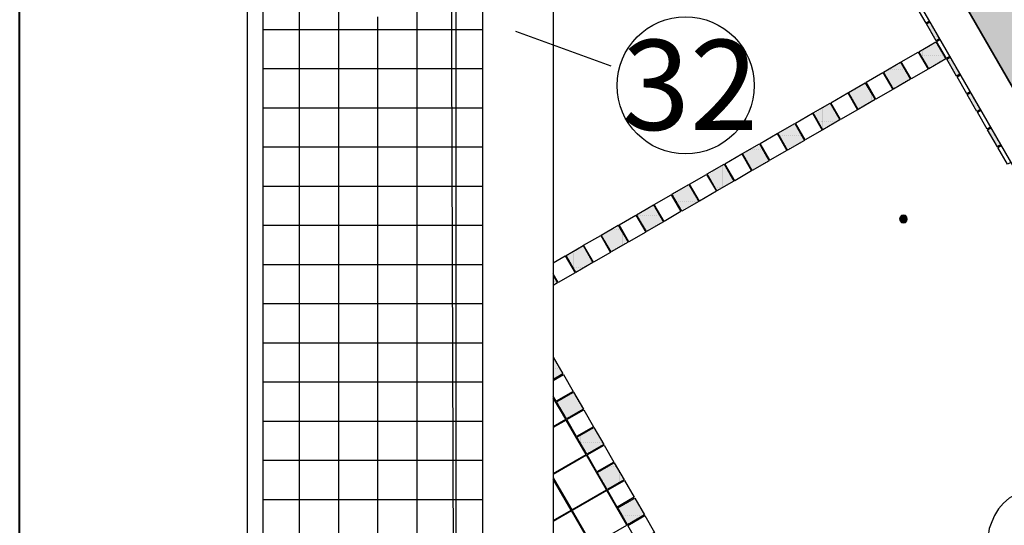
# Model space of a CAD drawing. Units: metres. Extents: x 41 to 1247, y -499 to 645.
# Drawn here: x 183 to 195, y 97 to 103 of the extents above; entities that cross this region are included whole.
import ezdxf

# ---------------------------------------------------------------- set-up
doc = ezdxf.new("R2010")
doc.units = ezdxf.units.M
doc.header["$LTSCALE"] = 0.072
doc.layers.get('0').update_dxf_attribs({"linetype": 'CONTINUOUS'})
doc.layers.add('DR', color=2, linetype='CONTINUOUS')
doc.styles.get("Standard").update_dxf_attribs({"font": 'ugtxt.shx'})

# ---------------------------------------------------------------- blocks, each defined once
blk = doc.blocks.new('cwurl19')
at = {"color": 1}
for points in [[(-12.358, 5.991), (-12.391, 6.043), (-12.41, 6.127), (-12.383, 6.222), (-12.309, 6.311), (-12.248, 6.341), (-12.154, 6.388), (-12.028, 6.404), (-11.85, 6.406), (-11.724, 6.415), (-11.597, 6.431), (-11.573, 6.503), (-11.514, 6.63), (-11.42, 6.732), (-11.285, 6.829), (-11.089, 6.943), (-10.81, 7.062), (-10.506, 7.122), (-10.15, 7.121), (-9.676, 7.014), (-9.23, 6.86), (-8.798, 6.606), (-8.452, 6.343), (-8.11, 6.035), (-7.806, 5.657), (-7.468, 5.198), (-7.235, 4.756), (-7.015, 4.187), (-6.91, 3.842), (-6.819, 3.667), (-6.451, 3.374), (-5.94, 2.965), (-5.677, 2.646), (-5.52, 2.346), (-5.403, 2.005), (-5.399, 1.814), (-5.473, 1.772), (-5.643, 1.802), (-5.824, 1.928), (-6.015, 2.117), (-6.163, 2.243), (-6.426, 2.286), (-6.665, 2.243), (-6.654, 1.435), (-6.736, 0.557), (-6.984, -0.425), (-7.329, -1.095), (-7.665, -1.583), (-7.992, -1.925), (-8.356, -2.219), (-8.505, -2.331), (-8.585, -2.515), (-8.651, -2.871), (-8.847, -3.235), (-9.177, -3.592), (-9.439, -3.829), (-9.727, -4.005), (-9.917, -4.057), (-10.018, -4.044), (-10.07, -3.966), (-10.04, -3.864), (-9.936, -3.772), (-9.815, -3.644), (-9.736, -3.482), (-9.693, -3.263), (-9.661, -2.987), (-9.662, -2.679), (-9.567, -2.495), (-9.596, -2.297), (-9.633, -2.174), (-9.591, -2), (-9.594, -1.876), (-9.668, -1.732), (-9.774, -1.618), (-9.795, -1.543), (-9.74, -1.491), (-9.603, -1.482), (-9.404, -1.526), (-9.224, -1.629), (-9.047, -1.752), (-8.985, -1.779), (-8.784, -1.459), (-8.618, -1.011), (-8.499, -0.46), (-8.49, 0.051), (-8.568, 0.566), (-8.695, 0.967), (-8.905, 1.49), (-9.146, 1.834), (-9.293, 1.992), (-9.341, 2.022), (-9.414, 1.949), (-9.509, 1.925), (-9.59, 1.988), (-9.645, 2.148), (-9.728, 2.419), (-9.816, 2.971), (-9.822, 3.301), (-9.836, 3.439), (-9.898, 3.554), (-10.024, 3.56), (-10.378, 3.46), (-10.582, 3.347), (-10.681, 3.261), (-10.742, 3.26), (-10.798, 3.326), (-10.822, 3.508), (-10.73, 3.725), (-10.543, 3.969), (-10.273, 4.166), (-10.054, 4.331), (-9.996, 4.455), (-10.125, 4.807), (-10.42, 5.143), (-10.698, 5.358), (-11.176, 5.6), (-11.576, 5.775), (-12.038, 5.909), (-12.31, 5.973), (-12.358, 5.991)], [(2.276, 5.991), (2.308, 6.043), (2.327, 6.127), (2.301, 6.222), (2.226, 6.311), (2.166, 6.341), (2.072, 6.388), (1.945, 6.404), (1.768, 6.406), (1.641, 6.415), (1.515, 6.431), (1.491, 6.503), (1.431, 6.63), (1.337, 6.732), (1.203, 6.829), (1.007, 6.943), (0.727, 7.062), (0.424, 7.122), (0.067, 7.121), (-0.407, 7.014), (-0.853, 6.86), (-1.284, 6.606), (-1.63, 6.343), (-1.973, 6.035), (-2.276, 5.657), (-2.614, 5.198), (-2.848, 4.756), (-3.067, 4.187), (-3.172, 3.842), (-3.263, 3.667), (-3.632, 3.374), (-4.142, 2.965), (-4.405, 2.646), (-4.563, 2.346), (-4.679, 2.005), (-4.684, 1.814), (-4.61, 1.772), (-4.439, 1.802), (-4.258, 1.928), (-4.067, 2.117), (-3.919, 2.243), (-3.656, 2.286), (-3.417, 2.243), (-3.428, 1.435), (-3.347, 0.557), (-3.099, -0.425), (-2.753, -1.095), (-2.417, -1.583), (-2.091, -1.925), (-1.726, -2.219), (-1.578, -2.331), (-1.497, -2.515), (-1.432, -2.871), (-1.236, -3.235), (-0.906, -3.592), (-0.643, -3.829), (-0.356, -4.005), (-0.165, -4.057), (-0.065, -4.044), (-0.012, -3.966), (-0.043, -3.864), (-0.146, -3.772), (-0.267, -3.644), (-0.347, -3.482), (-0.39, -3.263), (-0.421, -2.987), (-0.42, -2.679), (-0.516, -2.495), (-0.487, -2.297), (-0.45, -2.174), (-0.492, -2), (-0.488, -1.876), (-0.415, -1.732), (-0.308, -1.618), (-0.288, -1.543), (-0.342, -1.491), (-0.48, -1.482), (-0.678, -1.526), (-0.858, -1.629), (-1.035, -1.752), (-1.098, -1.779), (-1.298, -1.459), (-1.464, -1.011), (-1.584, -0.46), (-1.593, 0.051), (-1.514, 0.566), (-1.387, 0.967), (-1.177, 1.49), (-0.937, 1.834), (-0.79, 1.992), (-0.741, 2.022), (-0.668, 1.949), (-0.574, 1.925), (-0.493, 1.988), (-0.438, 2.148), (-0.354, 2.419), (-0.267, 2.971), (-0.26, 3.301), (-0.247, 3.439), (-0.185, 3.554), (-0.058, 3.56), (0.296, 3.46), (0.5, 3.347), (0.599, 3.261), (0.66, 3.26), (0.716, 3.326), (0.74, 3.508), (0.648, 3.725), (0.46, 3.969), (0.19, 4.166), (-0.029, 4.331), (-0.086, 4.455), (0.043, 4.807), (0.338, 5.143), (0.615, 5.358), (1.094, 5.6), (1.494, 5.775), (1.956, 5.909), (2.228, 5.973), (2.276, 5.991)]]:
    blk.add_lwpolyline(points, dxfattribs=at)
blk = doc.blocks.new('cwurh7')
h = blk.add_hatch()
h.set_pattern_fill('DOTS', color=1, scale=0.01, style=0)
h.set_pattern_definition([(0, (-20.791242, 16.861897), (0.0079375, 0.015875), [0, -0.015875])])
h.paths.add_polyline_path([(0, 0.217), (-0.109, 0.188), (-0.188, 0.109), (-0.217, 0), (-0.188, -0.109), (-0.109, -0.188), (0, -0.217), (0.109, -0.188), (0.188, -0.109), (0.217, 0), (0.188, 0.109), (0.109, 0.188)])
at = {"color": 4}
for points in [[(0, 0.248), (-0.124, 0.215), (-0.215, 0.124), (-0.248, 0), (-0.215, -0.124), (-0.124, -0.215), (0, -0.248), (0.124, -0.215), (0.215, -0.124), (0.248, 0), (0.215, 0.124), (0.124, 0.215)], [(0, 0.217), (-0.109, 0.188), (-0.188, 0.109), (-0.217, 0), (-0.188, -0.109), (-0.109, -0.188), (0, -0.217), (0.109, -0.188), (0.188, -0.109), (0.217, 0), (0.188, 0.109), (0.109, 0.188)]]:
    blk.add_lwpolyline(points, close=True, dxfattribs=at)
blk.add_circle((0, 0), 0.00683)
blk = doc.blocks.new('A$C79ED5146')
at = {"color": 1, "lineweight": 40}
blk.add_lwpolyline([(0, 0), (0, 212.265), (84, 212.265), (84, 0)], dxfattribs=at)

msp = doc.modelspace()

# ---------------------------------------------------------------- hatches: boundary and pattern name
h = msp.add_hatch()
h.set_pattern_fill('PL10X10', color=256, scale=5, angle=90, style=0)
h.set_pattern_definition([(90, (259.36286, 69.91324), (-0.5, 2e-16), []), (180, (259.36286, 69.91324), (-2e-16, -0.5), [])])
h.paths.add_polyline_path([(233.977, 36.336), (243.748, 41.976), (238.108, 51.747), (228.337, 46.107)], flags=0)
edge = h.paths.add_edge_path()
edge.add_arc((217.502, -16.608), 0.729, 0, 360)
edge = h.paths.add_edge_path()
edge.add_arc((217.502, -16.608), 0.729, 268.2423, 286.532)
edge.add_line((217.709, -17.306), (217.524, -17.413))
edge.add_line((217.524, -17.413), (217.479, -17.336))
edge = h.paths.add_edge_path()
edge.add_arc((217.502, -16.608), 0.729, 313.468, 511.7577)
edge.add_line((216.86, -16.263), (216.474, -15.595))
edge.add_line((216.474, -15.595), (213.053, -17.57))
edge.add_line((213.053, -17.57), (211.078, -14.149))
edge.add_line((211.078, -14.149), (209.259, -15.199))
edge.add_line((209.259, -15.199), (208.659, -14.16))
edge.add_line((208.659, -14.16), (206.999, -15.118))
edge.add_line((206.999, -15.118), (188.501, -15.118))
edge.add_line((188.501, -15.118), (188.501, 28.479))
edge.add_line((188.501, 28.479), (188.701, 28.009))
edge.add_line((188.701, 28.009), (188.701, 32.089))
edge.add_line((188.701, 32.089), (188.201, 32.955))
edge.add_line((188.201, 32.955), (189.413, 33.655))
edge.add_line((189.413, 33.655), (188.701, 34.889))
edge.add_line((188.701, 34.889), (188.701, 110.489))
edge.add_line((188.701, 110.489), (188.305, 111.175))
edge.add_line((188.305, 111.175), (189.301, 111.75))
edge.add_line((189.301, 111.75), (188.501, 113.136))
edge.add_line((188.501, 113.136), (188.501, 150.521))
edge.add_line((188.501, 150.521), (208.024, 150.521))
edge.add_line((208.024, 150.521), (208.082, 150.421))
edge.add_line((208.082, 150.421), (210.03, 151.546))
edge.add_line((210.03, 151.546), (209.987, 151.621))
edge.add_line((209.987, 151.621), (211.026, 152.221))
edge.add_line((211.026, 152.221), (210.853, 152.521))
edge.add_line((210.853, 152.521), (242.202, 152.521))
edge.add_line((242.202, 152.521), (239.998, 151.249))
edge.add_line((239.998, 151.249), (240.598, 150.21))
edge.add_line((240.598, 150.21), (238.779, 149.16))
edge.add_line((238.779, 149.16), (239.904, 147.211))
edge.add_line((239.904, 147.211), (240.204, 147.384))
edge.add_line((240.204, 147.384), (240.204, 106.483))
edge.add_line((240.204, 106.483), (240.833, 105.394))
edge.add_line((240.833, 105.394), (239.447, 104.594))
edge.add_line((239.447, 104.594), (242.429, 99.43))
edge.add_line((242.429, 99.43), (239.619, 97.808))
edge.add_line((239.619, 97.808), (239.619, 84.198))
edge.add_line((239.619, 84.198), (240.5, 82.671))
edge.add_line((240.5, 82.671), (239.781, 82.256))
edge.add_line((239.781, 82.256), (244.105, 74.767))
edge.add_line((244.105, 74.767), (244.105, 45.3))
edge.add_line((244.105, 45.3), (242.399, 44.315))
edge.add_line((242.399, 44.315), (238.108, 51.747))
edge.add_line((238.108, 51.747), (228.337, 46.107))
edge.add_line((228.337, 46.107), (233.977, 36.336))
edge.add_line((233.977, 36.336), (241.406, 40.624))
edge.add_line((241.406, 40.624), (244.105, 35.949))
edge.add_line((244.105, 35.949), (244.105, 17.748))
edge.add_line((244.105, 17.748), (239.289, 14.968))
edge.add_line((239.289, 14.968), (240.211, 13.371))
edge.add_line((240.211, 13.371), (239.172, 12.771))
edge.add_line((239.172, 12.771), (243.205, 5.785))
edge.add_line((243.205, 5.785), (239.099, 3.415))
edge.add_line((239.099, 3.415), (239.699, 2.375))
edge.add_line((239.699, 2.375), (237.88, 1.325))
edge.add_line((237.88, 1.325), (239.005, -0.623))
edge.add_line((239.005, -0.623), (239.305, -0.45))
edge.add_line((239.305, -0.45), (239.305, -18.018))
edge.add_line((239.305, -18.018), (219.259, -18.018))
edge.add_line((219.259, -18.018), (218.563, -16.813))
edge.add_line((218.563, -16.813), (218.003, -17.137))
edge = h.paths.add_edge_path()
edge.add_arc((223.162, 154.6), 0.978, 0, 360)
edge = h.paths.add_edge_path()
edge.add_arc((187.242, 104.045), 0.978, 0, 360)
edge = h.paths.add_edge_path()
edge.add_arc((197.705, -18.684), 0.978, 0, 360)
edge = h.paths.add_edge_path()
edge.add_arc((231.339, -19.731), 0.978, 0, 360)
edge = h.paths.add_edge_path()
edge.add_arc((241.622, -5.726), 0.978, 0, 360)
edge = h.paths.add_edge_path()
edge.add_arc((244.835, 13.432), 0.978, 0, 360)
edge = h.paths.add_edge_path()
edge.add_arc((241.622, 91.908), 0.978, 0, 360)
edge = h.paths.add_edge_path()
edge.add_arc((241.622, 128.269), 0.978, 0, 360)
edge = h.paths.add_edge_path()
edge.add_arc((196.505, 153.379), 0.978, 0, 360)
edge = h.paths.add_edge_path()
edge.add_arc((208.5, -23.476), 0.978, 0, 360)
edge = h.paths.add_edge_path()
edge.add_line((244.105, -24.618), (187.701, -24.618))
edge.add_arc((187.701, -22.818), 1.8, 180, 270, ccw=False)
edge.add_line((185.901, -22.818), (185.901, 157.321))
edge.add_arc((187.701, 157.321), 1.8, 90, 180, ccw=False)
edge.add_line((187.701, 159.121), (244.105, 159.121))
edge.add_arc((244.105, 157.321), 1.8, 0, 90, ccw=False)
edge.add_line((245.905, 157.321), (245.905, -22.818))
edge.add_arc((244.105, -22.818), 1.8, -90, 0, ccw=False)
h = msp.add_hatch()
h.set_pattern_fill('ANSI36', color=1, scale=0.02, angle=435, style=0)
h.set_pattern_definition([(120, (253.7337, 66.66324), (-0.110555113, 0.064487073), [0.15875, -0.03175, 0, -0.03175])])
h.paths.add_polyline_path([(193.511, 106.858), (192.948, 106.533), (201.369, 91.948), (201.932, 92.273)])
h = msp.add_hatch()
h.set_pattern_fill('DOTS', color=256, scale=0.2, angle=90, style=0)
h.set_pattern_definition([(90, (236.501582, -17.152226), (-0.0125, 0.00625), [0, -0.0125])])
h.paths.add_polyline_path([(194.531, 102.792), (194.406, 103.008), (194.363, 102.983), (194.488, 102.767)])
h = msp.add_hatch()
h.set_pattern_fill('DOTS', color=256, scale=0.2, angle=90, style=0)
h.set_pattern_definition([(90, (236.406415, -17.507392), (-0.0125, 0.00625), [0, -0.0125])])
h.paths.add_polyline_path([(194.267, 102.628), (194.484, 102.753), (194.609, 102.537), (194.392, 102.412)])
h = msp.add_hatch()
h.set_pattern_fill('DOTS', color=256, scale=0.2, angle=90, style=0)
h.set_pattern_definition([(90, (236.761582, -17.602559), (-0.0125, 0.00625), [0, -0.0125])])
h.paths.add_polyline_path([(194.791, 102.341), (194.666, 102.558), (194.623, 102.533), (194.748, 102.316)])
h = msp.add_hatch()
h.set_pattern_fill('DOTS', color=256, scale=0.2, angle=90, style=0)
h.set_pattern_definition([(90, (235.956082, -17.767392), (-0.0125, 0.00625), [0, -0.0125])])
h.paths.add_polyline_path([(193.817, 102.368), (194.034, 102.493), (194.159, 102.277), (193.942, 102.152)])
h = msp.add_hatch()
h.set_pattern_fill('DOTS', color=256, scale=0.2, angle=90, style=0)
h.set_pattern_definition([(90, (235.505749, -18.027392), (-0.0125, 0.00625), [0, -0.0125])])
h.paths.add_polyline_path([(193.367, 102.108), (193.583, 102.233), (193.708, 102.017), (193.492, 101.892)])
h = msp.add_hatch()
h.set_pattern_fill('DOTS', color=256, scale=0.2, angle=90, style=0)
h.set_pattern_definition([(90, (237.021582, -18.052892), (-0.0125, 0.00625), [0, -0.0125])])
h.paths.add_polyline_path([(195.051, 101.891), (194.926, 102.108), (194.883, 102.083), (195.008, 101.866)])
h = msp.add_hatch()
h.set_pattern_fill('DOTS', color=256, scale=0.2, angle=90, style=0)
h.set_pattern_definition([(90, (235.055416, -18.287392), (-0.0125, 0.00625), [0, -0.0125])])
h.paths.add_polyline_path([(192.916, 101.848), (193.133, 101.973), (193.258, 101.757), (193.041, 101.632)])
h = msp.add_hatch()
h.set_pattern_fill('DOTS', color=256, scale=0.2, angle=90, style=0)
h.set_pattern_definition([(90, (234.605082, -18.547392), (-0.0125, 0.00625), [0, -0.0125])])
h.paths.add_polyline_path([(192.466, 101.588), (192.683, 101.713), (192.808, 101.497), (192.591, 101.372)])
h = msp.add_hatch()
h.set_pattern_fill('DOTS', color=256, scale=0.2, angle=90, style=0)
h.set_pattern_definition([(90, (237.281582, -18.503226), (-0.0125, 0.00625), [0, -0.0125])])
h.paths.add_polyline_path([(195.311, 101.441), (195.186, 101.657), (195.143, 101.632), (195.268, 101.416)])
h = msp.add_hatch()
h.set_pattern_fill('DOTS', color=256, scale=0.2, angle=90, style=0)
h.set_pattern_definition([(90, (234.154749, -18.807392), (-0.0125, 0.00625), [0, -0.0125])])
h.paths.add_polyline_path([(192.016, 101.328), (192.232, 101.453), (192.357, 101.237), (192.141, 101.112)])
h = msp.add_hatch()
h.set_pattern_fill('DOTS', color=256, scale=0.2, angle=90, style=0)
h.set_pattern_definition([(90, (233.704416, -19.067392), (-0.0125, 0.00625), [0, -0.0125])])
h.paths.add_polyline_path([(191.565, 101.068), (191.782, 101.193), (191.907, 100.977), (191.69, 100.852)])
h = msp.add_hatch()
h.set_pattern_fill('DOTS', color=256, scale=0.2, angle=90, style=0)
h.set_pattern_definition([(90, (233.254083, -19.327392), (-0.0125, 0.00625), [0, -0.0125])])
h.paths.add_polyline_path([(191.115, 100.808), (191.332, 100.933), (191.457, 100.717), (191.24, 100.592)])
h = msp.add_hatch()
h.set_pattern_fill('DOTS', color=256, scale=0.2, angle=90, style=0)
h.set_pattern_definition([(90, (232.80375, -19.587392), (-0.0125, 0.00625), [0, -0.0125])])
h.paths.add_polyline_path([(190.665, 100.548), (190.881, 100.673), (191.006, 100.457), (190.79, 100.332)])
h = msp.add_hatch()
h.set_pattern_fill('DOTS', color=256, scale=0.2, angle=90, style=0)
h.set_pattern_definition([(90, (232.353416, -19.847392), (-0.0125, 0.00625), [0, -0.0125])])
h.paths.add_polyline_path([(190.214, 100.288), (190.431, 100.413), (190.556, 100.197), (190.339, 100.072)])
h = msp.add_hatch()
h.set_pattern_fill('DOTS', color=256, scale=0.2, angle=90, style=0)
h.set_pattern_definition([(90, (231.903083, -20.107392), (-0.0125, 0.00625), [0, -0.0125])])
h.paths.add_polyline_path([(189.764, 100.028), (189.981, 100.153), (190.106, 99.937), (189.889, 99.812)])
h = msp.add_hatch()
h.set_pattern_fill('DOTS', color=256, scale=0.2, angle=90, style=0)
h.set_pattern_definition([(90, (231.45275, -20.367392), (-0.0125, 0.00625), [0, -0.0125])])
h.paths.add_polyline_path([(189.601, 99.771), (189.601, 99.645), (189.655, 99.677)])
h = msp.add_hatch()
h.set_pattern_fill('DOTS', color=256, scale=0.2, angle=90, style=0)
h.set_pattern_definition([(90, (231.522417, -21.528059), (-0.0125, 0.00625), [0, -0.0125])])
h.paths.add_polyline_path([(189.601, 98.731), (189.601, 98.444), (189.725, 98.516)])
h = msp.add_hatch()
h.set_pattern_fill('DOTS', color=256, scale=0.2, angle=90, style=0)
h.set_pattern_definition([(90, (231.782417, -21.978392), (-0.0125, 0.00625), [0, -0.0125])])
h.paths.add_polyline_path([(189.643, 98.157), (189.86, 98.282), (189.985, 98.066), (189.768, 97.941)])
h = msp.add_hatch()
h.set_pattern_fill('DOTS', color=256, scale=0.2, angle=90, style=0)
h.set_pattern_definition([(90, (232.042417, -22.428725), (-0.0125, 0.00625), [0, -0.0125])])
h.paths.add_polyline_path([(189.903, 97.707), (190.12, 97.832), (190.245, 97.615), (190.028, 97.49)])
h = msp.add_hatch()
h.set_pattern_fill('DOTS', color=256, scale=0.2, angle=90, style=0)
h.set_pattern_definition([(90, (232.302417, -22.879059), (-0.0125, 0.00625), [0, -0.0125])])
h.paths.add_polyline_path([(190.163, 97.256), (190.38, 97.381), (190.505, 97.165), (190.288, 97.04)])
h = msp.add_hatch()
h.set_pattern_fill('DOTS', color=256, scale=0.2, angle=90, style=0)
h.set_pattern_definition([(90, (232.562417, -23.329392), (-0.0125, 0.00625), [0, -0.0125])])
h.paths.add_polyline_path([(190.423, 96.806), (190.64, 96.931), (190.765, 96.715), (190.548, 96.59)])

# ---------------------------------------------------------------- linework, layer by layer
msp.add_line((190.342, 102.443), (189.125, 102.885))
for points in [[(244.105, -24.818), (187.701, -24.818, -0.414214), (185.701, -22.818), (185.701, 157.321, -0.414214), (187.701, 159.321), (244.105, 159.321, -0.414214), (246.105, 157.321), (246.105, -22.818, -0.414214)], [(244.105, -24.618), (187.701, -24.618, -0.414214), (185.901, -22.818), (185.901, 157.321, -0.414214), (187.701, 159.121), (244.105, 159.121, -0.414214), (245.905, 157.321), (245.905, -22.818, -0.414214)]]:
    msp.add_lwpolyline(points, format="xyb", close=True)
at = {"color": 3}
for points in [[(188.701, 35.289), (188.701, 112.889)], [(194.401, 103.017), (194.358, 102.992), (194.233, 103.208), (194.276, 103.233)], [(194.531, 102.792), (194.488, 102.767), (194.363, 102.983), (194.406, 103.008)], [(194.661, 102.567), (194.618, 102.542), (194.493, 102.758), (194.536, 102.783)], [(194.661, 102.567), (194.618, 102.542), (194.493, 102.758), (194.536, 102.783)], [(194.791, 102.341), (194.748, 102.316), (194.623, 102.533), (194.666, 102.558)], [(194.921, 102.116), (194.878, 102.091), (194.753, 102.308), (194.796, 102.333)], [(195.051, 101.891), (195.008, 101.866), (194.883, 102.083), (194.926, 102.108)], [(195.181, 101.666), (195.138, 101.641), (195.013, 101.857), (195.056, 101.882)], [(195.311, 101.441), (195.268, 101.416), (195.143, 101.632), (195.186, 101.657)], [(195.441, 101.216), (195.398, 101.191), (195.273, 101.407), (195.316, 101.432)], [(189.601, 99.934), (189.755, 100.023), (189.88, 99.807), (189.664, 99.682), (189.601, 99.791)], [(189.601, 99.771), (189.655, 99.677), (189.601, 99.645)], [(189.601, 98.731), (189.725, 98.516), (189.601, 98.444)], [(189.601, 98.433), (189.73, 98.507), (189.855, 98.291), (189.638, 98.166), (189.601, 98.231)]]:
    msp.add_lwpolyline(points, dxfattribs=at)
at = {"color": 1}
msp.add_lwpolyline([(190.551, 109.585), (189.601, 109.037), (189.601, 33.331)], dxfattribs=at)
at = {"color": 4}
for points in [[(215.202, 93.526), (209.685, 90.341), (206.902, 95.143), (202.105, 92.373), (193.685, 106.958), (194.678, 107.531), (194.428, 107.964), (192.265, 106.716), (204.386, 85.722), (216.444, 92.684)], [(193.509, 106.856), (192.948, 106.533), (201.369, 91.948), (201.932, 92.273), (193.511, 106.858)]]:
    msp.add_lwpolyline(points, dxfattribs=at)
at = {"color": 2}
msp.add_lwpolyline([(201.932, 92.273), (201.369, 91.948), (192.948, 106.533)], dxfattribs=at)
at = {"color": 3}
for points in [[(194.267, 102.628), (194.484, 102.753), (194.609, 102.537), (194.392, 102.412)], [(194.042, 102.498), (194.259, 102.623), (194.384, 102.407), (194.167, 102.282)], [(193.817, 102.368), (194.034, 102.493), (194.159, 102.277), (193.942, 102.152)], [(193.592, 102.238), (193.808, 102.363), (193.933, 102.147), (193.717, 102.022)], [(193.367, 102.108), (193.583, 102.233), (193.708, 102.017), (193.492, 101.892)], [(193.142, 101.978), (193.358, 102.103), (193.483, 101.887), (193.267, 101.762)], [(192.916, 101.848), (193.133, 101.973), (193.258, 101.757), (193.041, 101.632)], [(192.691, 101.718), (192.908, 101.843), (193.033, 101.627), (192.816, 101.502)], [(192.466, 101.588), (192.683, 101.713), (192.808, 101.497), (192.591, 101.372)], [(192.241, 101.458), (192.457, 101.583), (192.582, 101.367), (192.366, 101.242)], [(192.016, 101.328), (192.232, 101.453), (192.357, 101.237), (192.141, 101.112)], [(191.791, 101.198), (192.007, 101.323), (192.132, 101.107), (191.916, 100.982)], [(191.565, 101.068), (191.782, 101.193), (191.907, 100.977), (191.69, 100.852)], [(191.34, 100.938), (191.557, 101.063), (191.682, 100.847), (191.465, 100.722)], [(191.115, 100.808), (191.332, 100.933), (191.457, 100.717), (191.24, 100.592)], [(190.89, 100.678), (191.106, 100.803), (191.231, 100.587), (191.015, 100.462)], [(190.665, 100.548), (190.881, 100.673), (191.006, 100.457), (190.79, 100.332)], [(190.44, 100.418), (190.656, 100.543), (190.781, 100.327), (190.565, 100.202)], [(190.214, 100.288), (190.431, 100.413), (190.556, 100.197), (190.339, 100.072)], [(189.989, 100.158), (190.206, 100.283), (190.331, 100.067), (190.114, 99.942)], [(189.764, 100.028), (189.981, 100.153), (190.106, 99.937), (189.889, 99.812)], [(189.768, 97.941), (189.643, 98.157), (189.86, 98.282), (189.985, 98.066)], [(189.898, 97.715), (189.773, 97.932), (189.99, 98.057), (190.115, 97.84)], [(190.028, 97.49), (189.903, 97.707), (190.12, 97.832), (190.245, 97.615)], [(190.158, 97.265), (190.033, 97.482), (190.25, 97.607), (190.375, 97.39)], [(190.288, 97.04), (190.163, 97.256), (190.38, 97.381), (190.505, 97.165)], [(190.418, 96.815), (190.293, 97.031), (190.51, 97.156), (190.635, 96.94)], [(190.548, 96.59), (190.423, 96.806), (190.64, 96.931), (190.765, 96.715)], [(190.678, 96.364), (190.553, 96.581), (190.77, 96.706), (190.895, 96.489)]]:
    msp.add_lwpolyline(points, close=True, dxfattribs=at)
for points in [[(189.601, 97.844), (189.76, 97.936), (189.601, 98.211)], [(189.601, 97.243), (190.02, 97.485), (189.765, 97.927), (189.601, 97.832)], [(189.601, 97.191), (189.838, 96.78), (190.28, 97.035), (190.025, 97.477), (189.601, 97.232)], [(189.601, 96.643), (189.829, 96.775), (189.601, 97.171)], [(189.601, 96.151), (189.648, 96.07), (190.089, 96.325), (189.834, 96.766), (189.601, 96.631)]]:
    msp.add_lwpolyline(points)
msp.add_lwpolyline([(190.098, 96.33), (190.54, 96.585), (190.285, 97.026), (189.843, 96.771)], close=True)
for centre, radius in [((191.29, 102.198), 0.875), ((194.068, 100.493), 0.00683), ((194.068, 100.493), 0.00683), ((194.069, 100.493), 0.00683), ((194.069, 100.493), 0.00683), ((194.069, 100.493), 0.00683), ((194.069, 100.493), 0.00683), ((194.069, 100.493), 0.00683), ((194.069, 100.493), 0.00683), ((194.069, 100.493), 0.00683), ((194.069, 100.493), 0.00683), ((194.069, 100.493), 0.00683), ((194.069, 100.493), 0.00683), ((194.069, 100.493), 0.00683), ((194.069, 100.493), 0.00683), ((194.069, 100.493), 0.00683), ((194.069, 100.493), 0.00683), ((194.069, 100.493), 0.00683), ((194.069, 100.493), 0.00683), ((194.069, 100.493), 0.00683), ((194.069, 100.493), 0.00683), ((194.069, 100.493), 0.00683), ((194.069, 100.493), 0.00683), ((194.069, 100.493), 0.00683), ((194.069, 100.493), 0.00137), ((194.069, 100.493), 0.00137)]:
    msp.add_circle(centre, radius)
at = {"layer": 'DR', "color": 2, "ltscale": 1.5, "flags": 128}
msp.add_lwpolyline([(242.914, -21.859), (188.801, -21.969, -0.414845), (188.601, -21.768), (188.606, 12.925), (188.129, 156.355, -0.414521), (188.329, 156.556), (242.87, 156.68, -0.414808), (243.071, 156.48), (243.114, -21.659, -0.413695)], format="xyb", close=True, dxfattribs=at)

# ---------------------------------------------------------------- block references
msp.add_blockref('A$C79ED5146', (182.792, -36.786))
at = {"xscale": 0.2, "yscale": 0.2, "zscale": 0.2}
for name, p, rotation in [('cwurh7', (194.069, 100.493), 90), ('cwurl19', (196.094, 95.676), 28.90185969866679)]:
    msp.add_blockref(name, p, dxfattribs=dict(at, rotation=rotation))

# ---------------------------------------------------------------- texts
at = {"insert": (190.475, 102.78), "char_height": 1.15, "width": 0.78192, "attachment_point": 1}
msp.add_mtext('{\\fArial|b0|i0|c161|p2;32}', dxfattribs=at)

doc.saveas('drawing.dxf')
